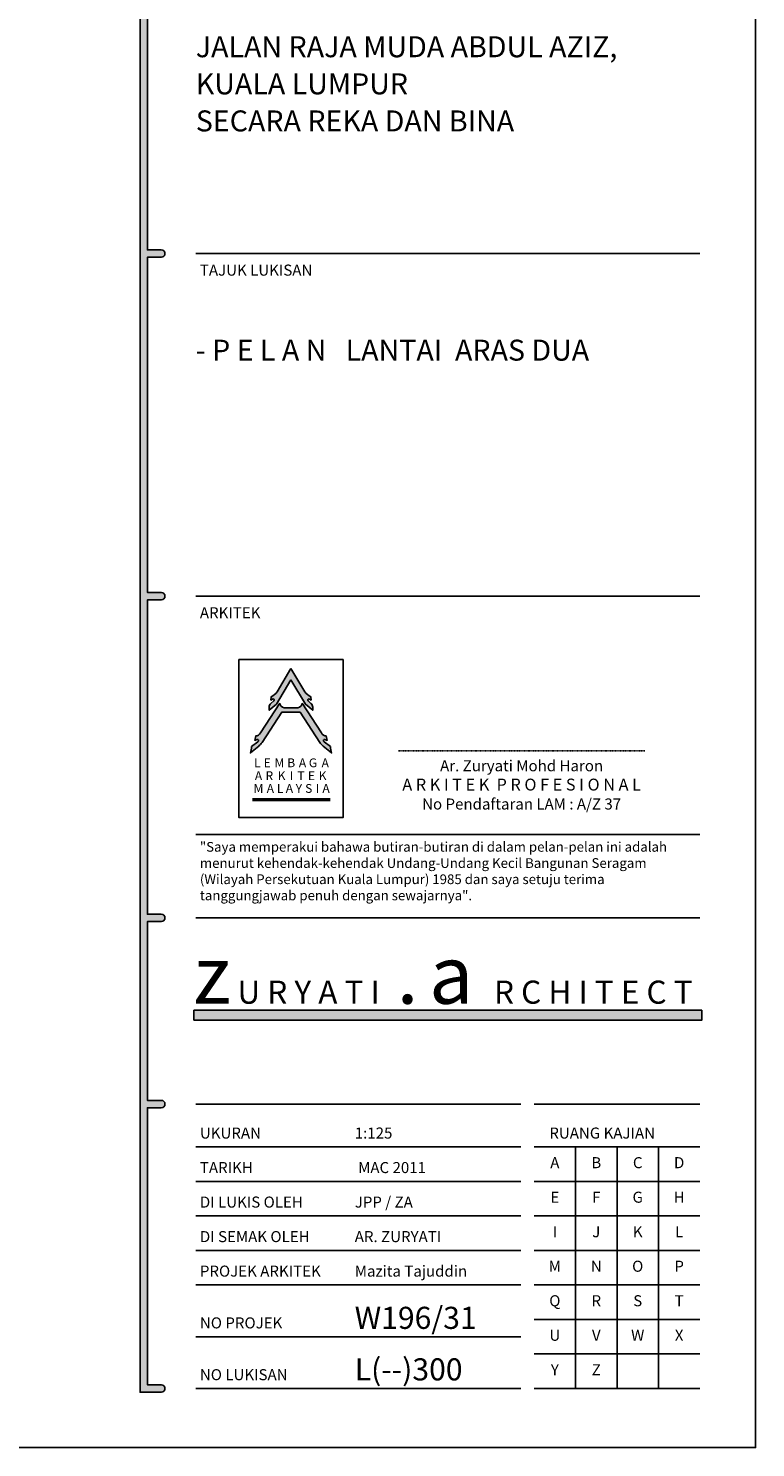
# Model space of a CAD drawing. Units: inches. Extents: x 286292 to 495026, y 278144 to 431877.
# Drawn here: x 372006 to 387162, y 278144 to 307729 of the extents above; entities that cross this region are included whole.
import ezdxf
from ezdxf.enums import TextEntityAlignment as Align

# ---------------------------------------------------------------- set-up
doc = ezdxf.new("R2010")
doc.units = ezdxf.units.IN
doc.header["$MEASUREMENT"] = 0
doc.linetypes.add('ACAD_ISO07W100', pattern=[3, 0, -3])
doc.layers.add('NEW_LINE', color=12, linetype='Continuous')
doc.layers.add('TB', color=7, linetype='Continuous')
doc.styles.add('tahoma', font='GOTHIC.TTF', dxfattribs={"height": 750})

msp = doc.modelspace()

# ---------------------------------------------------------------- hatches: boundary and pattern name
at = {"layer": 'TB'}
h = msp.add_hatch(color=256, dxfattribs=at)
edge = h.paths.add_edge_path()
edge.add_arc((374775.1423596509, 303034.8872092385), 77.26543004106497, 270, 90)
edge.add_line((374775.1423596509, 303112.1526392797), (374487.3206566793, 303112.1526392795))
edge.add_line((374487.3206566793, 303112.1526392795), (374487.3206566793, 310768.1675765698))
edge.add_line((374487.3206566793, 310768.1675765698), (374775.1423596509, 310768.1675765698))
edge.add_arc((374775.1423596509, 310845.4330066108), 77.26543004100677, 270, 90)
edge.add_line((374775.1423596509, 310922.6984366518), (374487.3206566793, 310922.6984366518))
edge.add_line((374487.3206566793, 310922.6984366518), (374487.3206566793, 319388.017977743))
edge.add_line((374487.3206566793, 319388.017977743), (374775.1423596591, 319388.017977743))
edge.add_arc((374775.1423596591, 319465.2834077839), 77.26543004089035, 270, 90)
edge.add_line((374775.1423596591, 319542.5488378248), (374487.3206566793, 319542.5488378248))
edge.add_line((374487.3206566793, 319542.5488378248), (374487.3206566793, 329958.9356045701))
edge.add_line((374487.3206566793, 329958.9356045701), (374775.1423596591, 329958.9356045701))
edge.add_arc((374775.1423596591, 330036.201034611), 77.26543004094856, 270, 90)
edge.add_line((374775.1423596591, 330113.466464652), (374487.3206566793, 330113.466464652))
edge.add_line((374487.3206566793, 330113.466464652), (374487.3206566793, 335141.8926839848))
edge.add_line((374487.3206566793, 335141.8926839848), (374775.1423596591, 335141.8926839848))
edge.add_arc((374775.1423596591, 335219.1581140257), 77.26543004089035, 270, 90)
edge.add_line((374775.1423596591, 335296.4235440666), (374487.3206566793, 335296.4235440666))
edge.add_line((374487.3206566793, 335296.4235440666), (374487.3206566793, 338517.7229781337))
edge.add_line((374487.3206566793, 338517.7229781337), (374775.1423596591, 338517.7229781337))
edge.add_arc((374775.1423596591, 338594.9884081747), 77.26543004094856, 270, 90)
edge.add_line((374775.1423596591, 338672.2538382155), (374487.3206566793, 338672.2538382155))
edge.add_line((374487.3206566793, 338672.2538382155), (374487.3206566793, 348427.4886184536))
edge.add_line((374487.3206566793, 348427.4886184536), (374775.1423596591, 348427.4886184536))
edge.add_arc((374775.1423596591, 348504.7540484946), 77.26543004094856, 270, 90)
edge.add_line((374775.1423596591, 348582.0194785355), (374332.7897965976, 348582.0194785355))
edge.add_line((374332.7897965976, 348582.0194785355), (374332.7897965976, 279299.472082259))
edge.add_line((374332.7897965976, 279299.472082259), (374775.1423596509, 279299.472082259))
edge.add_arc((374775.1423596509, 279376.7375123), 77.26543004094856, 270, 90)
edge.add_line((374775.1423596509, 279454.0029423409), (374487.3206566793, 279454.0029423409))
edge.add_line((374487.3206566793, 279454.0029423409), (374487.3206566793, 285228.5991635709))
edge.add_line((374487.3206566793, 285228.5991635709), (374775.1423596509, 285228.5991635709))
edge.add_arc((374775.1423596509, 285305.8645936119), 77.26543004100677, 270, 90)
edge.add_line((374775.1423596509, 285383.1300236529), (374487.3206566793, 285383.1300236529))
edge.add_line((374487.3206566793, 285383.1300236529), (374487.3206566793, 289109.3695477173))
edge.add_line((374487.3206566793, 289109.3695477173), (374775.1423596509, 289109.3695477173))
edge.add_arc((374775.1423596509, 289186.6349777582), 77.26543004094856, 270, 90)
edge.add_line((374775.1423596509, 289263.9004077992), (374487.3206566793, 289263.9004077992))
edge.add_line((374487.3206566793, 289263.9004077992), (374487.3206566793, 295815.0847575543))
edge.add_line((374487.3206566793, 295815.0847575543), (374775.1423596509, 295815.0847575543))
edge.add_arc((374775.1423596509, 295892.3501875952), 77.26543004089035, 270, 90)
edge.add_line((374775.1423596509, 295969.6156176361), (374487.3206566793, 295969.6156176361))
edge.add_line((374487.3206566793, 295969.6156176361), (374487.3206566793, 302957.6217791975))
edge.add_line((374487.3206566793, 302957.6217791975), (374775.1423596509, 302957.6217791975))
h = msp.add_hatch(color=8, dxfattribs=at)
h.paths.add_polyline_path([(377478.4090695507, 294383.7850781135), (377187.3143861108, 293895.9005912553, -0.08927850290221288), (377067.8961143331, 293797.3726580313), (377059.1627008687, 293726.6880746239), (377092.8118661798, 293747.4147483493, -0.942467047547385), (377121.436941548, 293708.0328767895), (377061.7858369132, 293659.0263438349, 0.2244204208217331), (377024.3034029333, 293579.7228453921), (377024.3034029333, 293513.7600975937), (377174.7152662901, 293641.0884704074), (377478.4090695507, 294150.0895061354), (377782.1028728113, 293641.0884704073), (377932.5147361681, 293513.7600975938), (377932.5147361681, 293579.722845392, 0.2244204208220516), (377895.032302188, 293659.0263438349), (377835.3811975531, 293708.0328767896, -0.942467047540372), (377864.0062729211, 293747.4147483496), (377897.6554382325, 293726.6880746239), (377888.9220247681, 293797.3726580313, -0.08927850290212147), (377769.5037529906, 293895.9005912552)])
h.paths.add_polyline_path([(377668.64475063, 293477.7988356344), (378081.5551200805, 292845.9207198003, 0.0767414186516402), (378151.332757771, 292768.2612357907), (378324.1444804003, 292626.9003319435, -0.1145723488308957), (378302.6820158223, 292757.5753563133), (378168.2560497806, 292859.8698817608, -1.117285325542495), (378194.0892727901, 292903.6003763532), (378229.3581678714, 292885.1201291425), (378211.1681684672, 292978.3729409219, -0.2678875628960594), (378113.5281417596, 293041.158915603), (377711.8864833654, 293663.0884882123, -0.3526587706195082), (377619.4948970294, 293566.7486891786), (377478.4090695507, 293566.7486891786), (377337.323242072, 293566.7486891786, -0.3526587706195082), (377244.9316557357, 293663.0884882123), (376843.2899973418, 293041.1589156033, -0.2678875628971734), (376745.6499706339, 292978.3729409219), (376727.45997123, 292885.1201291425), (376762.7288663113, 292903.6003763534, -1.117285325539484), (376788.5620893205, 292859.8698817608), (376654.1361232789, 292757.5753563133, -0.1145723488308848), (376632.6736587009, 292626.9003319436), (376805.4853813299, 292768.2612357906, 0.07674141865171037), (376875.2630190207, 292845.9207198002), (377288.1733884711, 293477.7988356344), (377478.4090695507, 293477.7988356344)])
msp.add_hatch(color=10, dxfattribs=at).paths.add_polyline_path([(375455.8194177344, 287052.878637452), (386039.0659751063, 287052.878637452), (386039.0659751063, 287259.79709287), (375455.8194177344, 287259.79709287)])

# ---------------------------------------------------------------- linework, layer by layer
at = {"layer": 'Defpoints', "color": 6}
msp.add_lwpolyline([(286292.0955962462, 278143.9803329189), (286292.0955962462, 351142.7303329189), (387162.0955962462, 351142.7303329189), (387162.0955962462, 278143.9803329189), (286292.0955962462, 278143.9803329189)], close=True, dxfattribs=at)
at = {"layer": 'TB'}
for p, q in [((386000.1887757466, 303034.8872092732), (375494.6966170969, 303034.8872092732)), ((386000.1887757466, 295892.35018761, 1.04585502419874e-07), (375494.6966170969, 295892.35018761, 1.04585502419874e-07)), ((386000.1887757466, 290924.7773260355, 1.04585502419874e-07), (375494.6966170969, 290924.7773260355, 1.04585502419874e-07)), ((386000.1887757466, 289186.6349777583, 1.04585502419874e-07), (375494.6966170969, 289186.6349777583, 1.04585502419874e-07)), ((382269.4438617604, 285305.8645936119, 1.04585502419874e-07), (375494.6966170969, 285305.8645936119, 1.04585502419874e-07)), ((386000.1887757466, 285305.8645936119, 1.04585502419874e-07), (382546.3283400268, 285305.8645936119, 1.04585502419874e-07)), ((382269.4438617604, 284413.6173144175, 1.04585502419874e-07), (375494.6966170969, 284413.6173144175, 1.04585502419874e-07)), ((386000.1887757466, 284413.6173144175, 1.04585502419874e-07), (382546.3283400268, 284413.6173144175, 1.04585502419874e-07)), ((383409.7934489527, 279376.7375122873, 1.04585502419874e-07), (383409.7934489527, 284413.6173144175, 1.04585502419874e-07)), ((384273.2585578868, 279376.7375122873, 1.04585502419874e-07), (384273.2585578868, 284413.6173144175, 1.04585502419874e-07)), ((385136.7236668209, 279376.7375122873, 1.04585502419874e-07), (385136.7236668209, 284413.6173144175, 1.04585502419874e-07)), ((382269.4438617604, 283694.0630569328, 1.04585502419874e-07), (375494.6966170969, 283694.0630569328, 1.04585502419874e-07)), ((386000.1887757466, 283694.0630569328, 1.04585502419874e-07), (382546.3283400268, 283694.0630569328, 1.04585502419874e-07)), ((382269.4438617604, 282974.5087995137, 1.04585502419874e-07), (375494.6966170969, 282974.5087995137, 1.04585502419874e-07)), ((386000.1887757466, 282974.5087995137, 1.04585502419874e-07), (382546.3283400268, 282974.5087995137, 1.04585502419874e-07)), ((382269.4438617604, 282254.9545420947, 1.04585502419874e-07), (375494.6966170969, 282254.9545420947, 1.04585502419874e-07)), ((386000.1887757466, 282254.9545420947, 1.04585502419874e-07), (382546.3283400268, 282254.9545420947, 1.04585502419874e-07)), ((382269.4438617604, 281535.4002846101, 1.04585502419874e-07), (375494.6966170969, 281535.4002846101, 1.04585502419874e-07)), ((386000.1887757466, 281535.4002846101, 1.04585502419874e-07), (382546.3283400268, 281535.4002846101, 1.04585502419874e-07)), ((382546.3283400268, 280815.8460271908, 1.04585502419874e-07), (386000.1887757466, 280815.8460271908, 1.04585502419874e-07)), ((375494.6966170969, 280456.0688984813, 1.04585502419874e-07), (382269.4438617604, 280456.0688984813, 1.04585502419874e-07)), ((382546.3283400268, 280096.2917697717, 1.04585502419874e-07), (386000.1887757466, 280096.2917697717, 1.04585502419874e-07)), ((382269.4438617604, 279376.7375122873, 1.04585502419874e-07), (375494.6966170969, 279376.7375122873, 1.04585502419874e-07)), ((386000.1887757466, 279376.7375122873, 1.04585502419874e-07), (382546.3283400268, 279376.7375122873, 1.04585502419874e-07))]:
    msp.add_line(p, q, dxfattribs=at)
at = {"layer": 'TB', "color": 1}
for p, q in [((377244.9316557357, 293663.0884882123, 1.045855024269904e-07), (376843.2899973416, 293041.1589156032, 1.045855024269904e-07)), ((377711.8864833657, 293663.0884882123, 1.045855024269904e-07), (378113.5281417596, 293041.1589156032, 1.045855024269904e-07))]:
    msp.add_line(p, q, dxfattribs=at)
at = {"layer": 'TB', "color": 1, "linetype": 'ACAD_ISO07W100', "ltscale": 0.03}
msp.add_line((384851.3484115393, 292672.1496015555, 1.04585502419874e-07), (379719.62609168, 292672.1496015555, 1.04585502419874e-07), dxfattribs=at)
at = {"layer": 'TB'}
msp.add_lwpolyline([(374332.7897965976, 348582.0194785355), (374332.7897965976, 279299.472082259), (374775.1423596509, 279299.472082259, 1), (374775.1423596509, 279454.0029423409), (374487.3206566793, 279454.0029423409), (374487.3206566793, 285228.5991635709), (374775.1423596509, 285228.5991635709, 1), (374775.1423596509, 285383.1300236529), (374487.3206566793, 285383.1300236529), (374487.3206566793, 289109.3695477173), (374775.1423596509, 289109.3695477173, 1), (374775.1423596509, 289263.9004077992), (374487.3206566793, 289263.9004077992), (374487.3206566793, 295815.0847575543), (374775.1423596509, 295815.0847575543, 1), (374775.1423596509, 295969.6156176361), (374487.3206566793, 295969.6156176361), (374487.3206566793, 302957.6217791975), (374775.1423596509, 302957.6217791975, 1), (374775.1423596509, 303112.1526392797), (374487.3206566793, 303112.1526392795), (374487.3206566793, 310768.1675765698)], format="xyb", dxfattribs=at)
at = {"layer": 'TB', "color": 1, "elevation": 1.045855024269904e-07}
msp.add_lwpolyline([(376393.5420818941, 294571.0104521912), (378563.276057207, 294571.0104521912), (378563.276057207, 291278.4180382925), (376393.5420818941, 291278.4180382925)], close=True, dxfattribs=at)
for points in [[(377478.4090695507, 294383.7850781137), (377187.3143861108, 293895.9005912552, -0.08927850290216717), (377067.8961143331, 293797.3726580313), (377059.1627008687, 293726.6880746239), (377092.8118661791, 293747.414748349, -0.9424670475594003), (377121.4369415483, 293708.0328767898), (377061.7858369122, 293659.026343834, 0.2244204208180398), (377024.3034029333, 293579.7228453921), (377024.3034029333, 293513.7600975938), (377174.7152662901, 293641.0884704074), (377478.4090695507, 294150.0895061354)], [(377478.4090695507, 294383.7850781137), (377769.5037529904, 293895.9005912552, 0.08927850290216717), (377888.9220247681, 293797.3726580313), (377897.6554382325, 293726.6880746239), (377864.006272922, 293747.414748349, 0.9424670475594003), (377835.3811975529, 293708.0328767898), (377895.0323021889, 293659.026343834, -0.2244204208180398), (377932.5147361681, 293579.7228453921), (377932.5147361681, 293513.7600975938), (377782.102872811, 293641.0884704074), (377478.4090695507, 294150.0895061354)], [(377244.9316557357, 293663.0884882123, 0.3526587706195082), (377337.323242072, 293566.7486891786), (377478.4090695507, 293566.7486891786)], [(377711.8864833654, 293663.0884882123, -0.3526587706195082), (377619.4948970294, 293566.7486891786), (377478.4090695507, 293566.7486891786)], [(376654.1361232789, 292757.5753563133, -0.1145723488308903), (376632.6736587009, 292626.9003319435), (376805.4853813301, 292768.2612357907, 0.0767414186517448), (376875.2630190209, 292845.9207198003), (377288.1733884714, 293477.7988356344), (377478.4090695507, 293477.7988356344)], [(378302.6820158223, 292757.5753563133, 0.1145723488308903), (378324.1444804003, 292626.9003319435), (378151.3327577712, 292768.2612357907, -0.0767414186517448), (378081.5551200805, 292845.9207198003), (377668.64475063, 293477.7988356344), (377478.4090695507, 293477.7988356344)], [(376843.2899973418, 293041.1589156032, -0.2678875628964979), (376745.6499706339, 292978.3729409219), (376727.45997123, 292885.1201291425), (376770.0123878254, 292907.4168066054, -0.9503219185327169), (376788.5620893205, 292859.8698817608), (376654.1361232789, 292757.5753563133)], [(378113.5281417596, 293041.1589156032, 0.2678875628964979), (378211.1681684672, 292978.3729409219), (378229.3581678714, 292885.1201291425), (378186.805751276, 292907.4168066054, 0.9503219185327169), (378168.2560497806, 292859.8698817608), (378302.6820158223, 292757.5753563133)]]:
    msp.add_lwpolyline(points, format="xyb", dxfattribs=at)
at = {"layer": 'TB', "const_width": 68.42296426479203, "elevation": 1.045855024269904e-07}
msp.add_lwpolyline([(376673.3139530756, 291651.3977404627), (378296.2377725751, 291651.3977404627)], dxfattribs=at)
at = {"layer": 'TB', "color": 10, "elevation": 1.04585502419874e-07}
msp.add_lwpolyline([(375455.8194177344, 287052.878637452), (386039.0659751063, 287052.878637452), (386039.0659751063, 287259.79709287), (375455.8194177344, 287259.79709287), (375455.8194177344, 287052.878637452)], dxfattribs=at)

# ---------------------------------------------------------------- texts
at = {"layer": 'NEW_LINE', "color": 7, "linetype": 'Continuous', "ltscale": 2, "insert": (375579.891841152, 290768.7517785152, 1.04585502419874e-07), "char_height": 202.5574016869909, "width": 10420.29658771236, "attachment_point": 1, "style": 'tahoma'}
msp.add_mtext('"Saya memperakui bahawa butiran-butiran di dalam pelan-pelan ini adalah menurut kehendak-kehendak Undang-Undang Kecil Bangunan Seragam (Wilayah Persekutuan Kuala Lumpur) 1985 dan saya setuju terima tanggungjawab penuh dengan sewajarnya".\\P\\P\\P{\\H1.137x; }', dxfattribs=at)
at = {"layer": 'TB', "style": 'tahoma'}
for s, height, p in [('JALAN RAJA MUDA ABDUL AZIZ, ', 437.2092632282927, (375494.6966170967, 307127.6089152294)), ('KUALA LUMPUR', 437.2092632282927, (375494.6966170967, 306354.3769685286)), ('SECARA REKA DAN BINA', 437.2092632282927, (375494.6966170967, 305581.1450218278)), ('TAJUK LUKISAN', 230.2573623814833, (375579.8918411587, 302574.3724845171)), ('- P E L A N   LANTAI  ARAS DUA', 437.2092632282927, (375494.6966170969, 300802.8540809825)), ('ARKITEK', 230.2573623814833, (375579.8918411587, 295431.8354628539, 1.04585502419874e-07)), ('U R Y A T I', 482.4984995025525, (376362.7017448903, 287397.183870104, 1.045855049857352e-07)), ('R C H I T E C T', 482.5708697533006, (381709.543268516, 287397.183870104, 1.045855049857352e-07)), ('UKURAN', 230.2573623814833, (375579.8918411587, 284586.3103361928, 1.04585502419874e-07)), ('1:125', 230.2573623814833, (378807.698500949, 284586.3103361928, 1.04585502419874e-07)), ('RUANG KAJIAN', 230.2573623814833, (382862.9322132925, 284586.3103361928, 1.04585502419874e-07)), ('TARIKH', 230.2573623814833, (375579.8918411587, 283866.7560787736, 1.04585502419874e-07)), (' MAC 2011', 230.2573623814833, (378807.698500949, 283866.7560787736, 1.04585502419874e-07)), ('DI LUKIS OLEH', 230.2573623814833, (375579.8918411587, 283147.201821289, 1.04585502419874e-07)), ('JPP / ZA ', 230.2573623814833, (378807.698500949, 283147.2018212889, 1.04585502419874e-07)), ('DI SEMAK OLEH', 230.2573623814833, (375579.8918411587, 282427.6475638699, 1.04585502419874e-07)), ('AR. ZURYATI ', 230.2573623814833, (378807.698500949, 282427.6475638699, 1.04585502419874e-07)), ('Mazita Tajuddin', 230.2573623814833, (378807.698500949, 281708.0933064509, 1.04585502419874e-07)), ('PROJEK ARKITEK', 230.2573623814833, (375579.8918411587, 281708.0933063854, 1.04585502419874e-07)), ('NO PROJEK', 230.2573623814833, (375579.8918411587, 280628.7619202567, 1.04585502419874e-07)), ('NO LUKISAN', 230.2573623814833, (375579.8918411587, 279549.4305340626, 1.04585502419874e-07))]:
    msp.add_text(s, height=height, dxfattribs=at).set_placement(p)
at = {"layer": 'TB', "color": 10, "style": 'tahoma'}
for s, height, p in [('z', 1206.095486820529, (375442.7308895399, 287397.183870104, 1.045855049857352e-07)), ('a', 1206.276389834522, (380355.6341472901, 287397.183870104, 1.045855049857352e-07)), ('.', 1206.125624131506, (379679.1612493531, 287397.183870104, 1.045855049857352e-07))]:
    msp.add_text(s, height=height, dxfattribs=at).set_placement(p)
at = {"layer": 'TB', "style": 'tahoma'}
for s, p in [('A', (382978.0608944981, 284053.8401857079, 1.04585502419874e-07)), ('B', (383841.5260034241, 284053.8401857079, 1.04585502419874e-07)), ('C', (384704.9911123496, 284053.8401857079, 1.04585502419874e-07)), ('D', (385568.4562212839, 284053.8401857079, 1.04585502419874e-07)), ('E', (382978.0608944981, 283334.2859282233, 1.04585502419874e-07)), ('F', (383841.5260034241, 283334.2859282233, 1.04585502419874e-07)), ('G', (384704.9911123496, 283334.2859282233, 1.04585502419874e-07)), ('H', (385568.4562212839, 283334.2859282233, 1.04585502419874e-07)), ('I', (382978.0608944981, 282614.7316708042, 1.04585502419874e-07)), ('J', (383841.5260034241, 282614.7316708042, 1.04585502419874e-07)), ('K', (384704.9911123496, 282614.7316708042, 1.04585502419874e-07)), ('L', (385568.4562212839, 282614.7316708042, 1.04585502419874e-07)), ('M', (382978.0608944981, 281895.1774133195, 1.04585502419874e-07)), ('N', (383841.5260034241, 281895.1774133195, 1.04585502419874e-07)), ('O', (384704.9911123496, 281895.1774133195, 1.04585502419874e-07)), ('P', (385568.4562212839, 281895.1774133195, 1.04585502419874e-07)), ('Q', (382978.0608944981, 281175.6231559005, 1.04585502419874e-07)), ('R', (383841.5260034241, 281175.6231559005, 1.04585502419874e-07)), ('S', (384704.9911123496, 281175.6231559005, 1.04585502419874e-07)), ('T', (385568.4562212839, 281175.6231559005, 1.04585502419874e-07)), ('U', (382978.0608944981, 280456.0688984813, 1.04585502419874e-07)), ('V', (383841.5260034241, 280456.0688984813, 1.04585502419874e-07)), ('W', (384704.9911123496, 280456.0688984813, 1.04585502419874e-07)), ('X', (385568.4562212839, 280456.0688984813, 1.04585502419874e-07)), ('Y', (382978.0608944981, 279736.5146409967, 1.04585502419874e-07)), ('Z', (383841.5260034241, 279736.5146409967, 1.04585502419874e-07))]:
    msp.add_text(s, height=230.2573623814833, dxfattribs=at).set_placement(p, align=Align.MIDDLE)
at = {"layer": 'TB', "attachment_point": 2, "style": 'tahoma'}
for s, insert, char_height, width in [('{\\fDutch801 Rm BT|b0|i0|c0|p18;L}', (376776.9196616821, 292511.4823600928, 1.045855024269904e-07), 184.1501435697938, 148.5469396485061), ('{\\fDutch801 Rm BT|b0|i0|c0|p18;E}', (376982.4892416566, 292511.4823600928, 1.045855024269904e-07), 184.1501435697938, 148.5469396485061), ('{\\fDutch801 Rm BT|b0|i0|c0|p18;M}', (377237.8544194316, 292511.4823600928, 1.045855024269904e-07), 184.1501435697938, 148.5469396485061), ('{\\fDutch801 Rm BT|b0|i0|c0|p18;B}', (377483.0728391041, 292511.4823600928, 1.045855024269904e-07), 184.1501435697938, 148.5469396485061), ('{\\fDutch801 Rm BT|b0|i0|c0|p18;A}', (377719.035103899, 292511.4823600928, 1.045855024269904e-07), 184.1501435697938, 148.5469396485061), ('{\\fDutch801 Rm BT|b0|i0|c0|p18;G}', (377936.9269612997, 292511.4823600928, 1.045855024269904e-07), 184.1501435697938, 148.5469396485061), ('{\\fDutch801 Rm BT|b0|i0|c0|p18;A}', (378192.1153781291, 292511.4823600928, 1.045855024269904e-07), 184.1501435697938, 148.5469396485061), ('{\\fArial|b0|i0|c0|p34;Ar. Zuryati Mohd Haron\\P\\H1.077x;\\C1;A R K I T E K  P R O F E S I O N A L\\P\\H0.9283x;\\C7;No Pendaftaran LAM : A/Z 37}', (382285.4872516098, 292472.8569866128, 1.04585502419874e-07), 230.1876794622423, 10490.59861763328), ('{\\fDutch801 Rm BT|b0|i0|c0|p18;A}', (376801.6050075234, 292242.2279408431, 1.045855024269904e-07), 184.1501435697938, 148.5469396485061), ('{\\fDutch801 Rm BT|b0|i0|c0|p18;R}', (377027.4645865262, 292242.2279408431, 1.045855024269904e-07), 184.1501435697938, 148.5469396485061), ('{\\fDutch801 Rm BT|b0|i0|c0|p18;K}', (377282.8297643014, 292242.2279408431, 1.045855024269904e-07), 184.1501435697938, 148.5469396485061), ('{\\fDutch801 Rm BT|b0|i0|c0|p18;I}', (377491.0269637099, 292242.2279408431, 1.045855024269904e-07), 184.1501435697938, 148.5469396485061), ('{\\fDutch801 Rm BT|b0|i0|c0|p18;T}', (377687.1493383637, 292242.2279408431, 1.045855024269904e-07), 184.1501435697938, 148.5469396485061), ('{\\fDutch801 Rm BT|b0|i0|c0|p18;E}', (377905.0411957647, 292242.2279408431, 1.045855024269904e-07), 184.1501435697938, 148.5469396485061), ('{\\fDutch801 Rm BT|b0|i0|c0|p18;K}', (378138.1467064444, 292242.2279408431, 1.045855024269904e-07), 184.1501435697938, 148.5469396485061), ('{\\fDutch801 Rm BT|b0|i0|c0|p18;M}', (376801.6050075234, 291977.0841331601, 1.045855024269904e-07), 184.1501435697938, 148.5469396485061), ('{\\fDutch801 Rm BT|b0|i0|c0|p18;A}', (377048.3088989863, 291977.0841331601, 1.045855024269904e-07), 184.1501435697938, 148.5469396485061), ('{\\fDutch801 Rm BT|b0|i0|c0|p18;L}', (377252.2536379641, 291977.0841331601, 1.045855024269904e-07), 184.1501435697938, 148.5469396485061), ('{\\fDutch801 Rm BT|b0|i0|c0|p18;A}', (377445.7116939456, 291977.0841331601, 1.045855024269904e-07), 184.1501435697938, 148.5469396485061), ('{\\fDutch801 Rm BT|b0|i0|c0|p18;Y}', (377642.5384056312, 291977.0841331601, 1.045855024269904e-07), 184.1501435697938, 148.5469396485061), ('{\\fDutch801 Rm BT|b0|i0|c0|p18;S}', (377848.0230043817, 291977.0841331601, 1.045855024269904e-07), 184.1501435697938, 148.5469396485061), ('{\\fDutch801 Rm BT|b0|i0|c0|p18;I}', (378028.7882648001, 291977.0841331601, 1.045855024269904e-07), 184.1501435697938, 148.5469396485061), ('{\\fDutch801 Rm BT|b0|i0|c0|p18;A}', (378209.6453049395, 291977.0841331601, 1.045855024269904e-07), 184.1501435697938, 148.5469396485061)]:
    msp.add_mtext(s, dxfattribs=dict(at, insert=insert, char_height=char_height, width=width))
at = {"layer": 'TB', "style": 'tahoma'}
for tag, p in [('W196/31', (378806.5210487419, 280618.894240967, 1.04585502419874e-07)), ('L(--)300', (378806.5210487419, 279544.975054097, 1.04585502419874e-07))]:
    msp.add_attdef(tag, p, '', height=460.5147247629666, dxfattribs=at)

doc.saveas('drawing.dxf')
